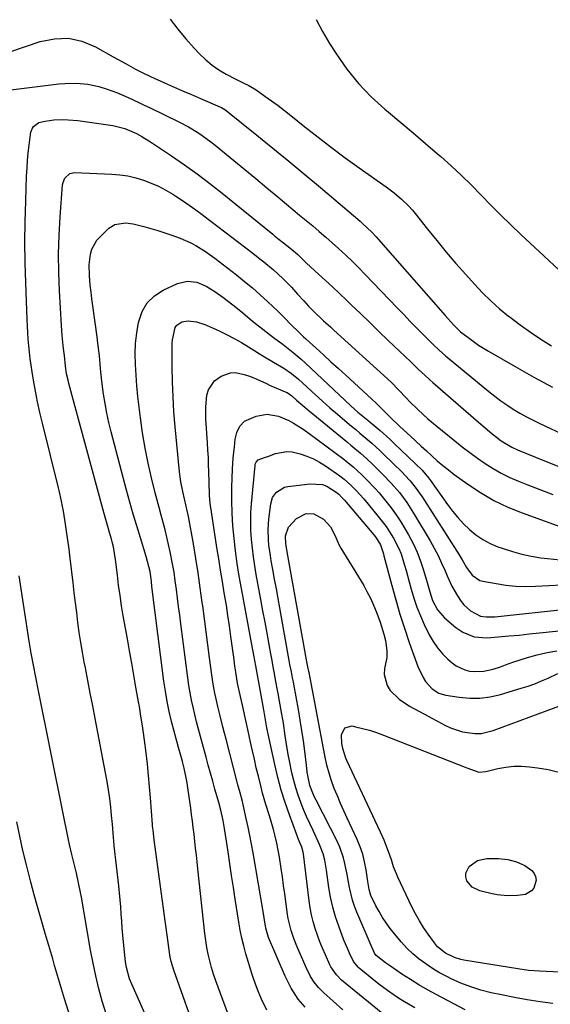
# Model space of a CAD drawing. Units: inches. Extents: x 1926390 to 1931682, y 405956 to 411301.
# Drawn here: x 1926726 to 1926929, y 408083 to 408460 of the extents above; entities that cross this region are included whole.
import ezdxf

# ---------------------------------------------------------------- set-up
doc = ezdxf.new("R2010")
doc.units = ezdxf.units.IN
doc.header["$MEASUREMENT"] = 0
doc.layers.add('7', color=7, linetype='Continuous')
doc.layers.add('8', color=7, linetype='Continuous')

msp = doc.modelspace()

# ---------------------------------------------------------------- linework, layer by layer
at = {"layer": '7', "color": 18}
for points in [[(1926783.67, 408460.55, 1658), (1926786.59, 408456.77, 1658), (1926789.67, 408453.11, 1658), (1926792.85, 408449.54, 1658), (1926794.97, 408447.26, 1658), (1926797.28, 408445.02, 1658), (1926799.71, 408442.96, 1658), (1926802.35, 408441.16, 1658), (1926805.11, 408439.53, 1658), (1926808.88, 408437.57, 1658), (1926811.86, 408436.1, 1658), (1926813.85, 408435.14, 1658), (1926816.69, 408433.43, 1658), (1926820, 408431.1, 1658), (1926822.54, 408429.28, 1658), (1926825.06, 408427.42, 1658), (1926827.54, 408425.51, 1658), (1926830, 408423.57, 1658), (1926835.29, 408419.31, 1658), (1926840.41, 408415.27, 1658), (1926845.58, 408411.3, 1658), (1926850.83, 408407.42, 1658), (1926856.12, 408403.61, 1658), (1926866.52, 408396.28, 1658), (1926868.06, 408395.16, 1658), (1926869.56, 408394, 1658), (1926872.45, 408391.54, 1658), (1926875.16, 408388.88, 1658), (1926876.42, 408387.46, 1658), (1926877.63, 408386.01, 1658), (1926882.35, 408380.04, 1658), (1926885.93, 408375.6, 1658), (1926889.56, 408371.2, 1658), (1926893.28, 408366.88, 1658), (1926897.05, 408362.6, 1658), (1926900.43, 408358.85, 1658), (1926903.5, 408355.6, 1658), (1926906.69, 408352.46, 1658), (1926910.02, 408349.49, 1658), (1926913.47, 408346.63, 1658), (1926914.02, 408346.19, 1658), (1926917.88, 408343.27, 1658), (1926921.81, 408340.47, 1658), (1926925.85, 408337.82, 1658), (1926929.96, 408335.29, 1658)], [(1926839.66, 408460.53, 1656), (1926842.1, 408455.86, 1656), (1926844.77, 408451.31, 1656), (1926847.41, 408447.16, 1656), (1926851.47, 408441.38, 1656), (1926855.86, 408435.9, 1656), (1926860.74, 408430.84, 1656), (1926865.95, 408426.08, 1656), (1926867.37, 408424.9, 1656), (1926872.11, 408420.94, 1656), (1926876.84, 408416.96, 1656), (1926881.54, 408412.95, 1656), (1926886.23, 408408.92, 1656), (1926887.46, 408407.85, 1656), (1926891.46, 408404.28, 1656), (1926895.39, 408400.64, 1656), (1926899.21, 408396.87, 1656), (1926902.95, 408393.03, 1656), (1926906.67, 408389.16, 1656), (1926910.44, 408385.35, 1656), (1926914.29, 408381.61, 1656), (1926918.19, 408377.92, 1656), (1926936.24, 408361.16, 1656)], [(1926718.4, 408432.92, 1662), (1926741, 408435.75, 1662), (1926743.2, 408435.96, 1662), (1926747.61, 408436.06, 1662), (1926752.01, 408435.68, 1662), (1926756.32, 408434.77, 1662), (1926759.15, 408433.89, 1662), (1926763.39, 408432.31, 1662), (1926767.54, 408430.53, 1662), (1926771.65, 408428.63, 1662), (1926773.69, 408427.65, 1662), (1926775.73, 408426.67, 1662), (1926786.99, 408421.19, 1662), (1926790.67, 408419.27, 1662), (1926794.23, 408417.14, 1662), (1926795.95, 408415.99, 1662), (1926799.31, 408413.55, 1662), (1926800.93, 408412.27, 1662), (1926808.09, 408406.37, 1662), (1926812.3, 408402.9, 1662), (1926816.51, 408399.41, 1662), (1926820.7, 408395.92, 1662), (1926824.89, 408392.42, 1662), (1926828.22, 408389.63, 1662), (1926830.75, 408387.52, 1662), (1926833.28, 408385.42, 1662), (1926835.81, 408383.32, 1662), (1926838.35, 408381.23, 1662), (1926840.87, 408379.12, 1662), (1926843.37, 408376.99, 1662), (1926845.84, 408374.81, 1662), (1926848.28, 408372.61, 1662), (1926851.1, 408369.97, 1662), (1926853.61, 408367.56, 1662), (1926856.07, 408365.11, 1662), (1926858.5, 408362.62, 1662), (1926870.72, 408349.86, 1662), (1926873.24, 408347.24, 1662), (1926875.77, 408344.63, 1662), (1926878.32, 408342.04, 1662), (1926880.88, 408339.46, 1662), (1926884.79, 408335.54, 1662), (1926886.65, 408333.74, 1662), (1926889.22, 408331.43, 1662), (1926889.89, 408330.87, 1662), (1926905.86, 408317.73, 1662), (1926908.13, 408315.93, 1662), (1926910.46, 408314.18, 1662), (1926912.84, 408312.53, 1662), (1926915.27, 408310.94, 1662), (1926917.76, 408309.45, 1662), (1926920.29, 408308.02, 1662), (1926922.86, 408306.68, 1662), (1926925.47, 408305.41, 1662), (1926935.81, 408300.62, 1662)], [(1926776.04, 408074.42, 1664), (1926768.91, 408090.28, 1664), (1926768.08, 408092.32, 1664), (1926766.87, 408096.57, 1664), (1926766.55, 408098.75, 1664), (1926765.75, 408106.29, 1664), (1926765.49, 408109, 1664), (1926765.25, 408111.71, 1664), (1926765.06, 408114.43, 1664), (1926764.89, 408117.14, 1664), (1926764.72, 408119.86, 1664), (1926764.51, 408122.58, 1664), (1926764.26, 408125.29, 1664), (1926763.97, 408128, 1664), (1926762.22, 408143.31, 1664), (1926762.19, 408143.56, 1664), (1926761.8, 408148.2, 1664), (1926761.52, 408151.58, 1664), (1926761.19, 408154.95, 1664), (1926760.84, 408158.2, 1664), (1926760.45, 408161.5, 1664), (1926760, 408164.79, 1664), (1926759.47, 408168.08, 1664), (1926758.88, 408171.35, 1664), (1926754.86, 408192.24, 1664), (1926753.93, 408197.1, 1664), (1926752.99, 408201.96, 1664), (1926752.06, 408206.81, 1664), (1926751.12, 408211.67, 1664), (1926750.7, 408213.84, 1664), (1926750.01, 408217.62, 1664), (1926749.37, 408221.4, 1664), (1926748.8, 408225.2, 1664), (1926748.28, 408229, 1664), (1926747.81, 408232.82, 1664), (1926747.34, 408236.63, 1664), (1926746.88, 408240.44, 1664), (1926746.43, 408244.26, 1664), (1926745.34, 408253.7, 1664), (1926744.91, 408257.19, 1664), (1926744.45, 408260.68, 1664), (1926743.94, 408264.16, 1664), (1926743.4, 408267.63, 1664), (1926742.6, 408272.51, 1664), (1926742.42, 408273.54, 1664), (1926742.02, 408275.6, 1664), (1926741.08, 408279.69, 1664), (1926740.83, 408280.71, 1664), (1926734.67, 408305.59, 1664), (1926733.71, 408309.67, 1664), (1926732.81, 408313.76, 1664), (1926732.01, 408317.87, 1664), (1926731.27, 408322, 1664), (1926730.72, 408325.31, 1664), (1926730.34, 408327.8, 1664), (1926729.99, 408330.29, 1664), (1926729.7, 408332.79, 1664), (1926729.45, 408335.29, 1664), (1926729.25, 408337.8, 1664), (1926729.07, 408340.31, 1664), (1926728.93, 408342.82, 1664), (1926728.81, 408345.33, 1664), (1926728.27, 408359.35, 1664), (1926728.06, 408367.18, 1664), (1926727.96, 408375.02, 1664), (1926728.04, 408382.86, 1664), (1926728.24, 408390.69, 1664), (1926728.59, 408400.47, 1664), (1926728.74, 408403.42, 1664), (1926728.93, 408406.36, 1664), (1926729.2, 408409.29, 1664), (1926729.52, 408412.23, 1664), (1926730.03, 408416.37, 1664), (1926730.2, 408417.2, 1664), (1926730.83, 408418.74, 1664), (1926731.28, 408419.45, 1664), (1926733.23, 408420.9, 1664), (1926735.68, 408421.48, 1664), (1926739.05, 408421.96, 1664), (1926742.44, 408422.06, 1664), (1926744.53, 408421.98, 1664), (1926748.18, 408421.67, 1664), (1926750, 408421.45, 1664), (1926761.64, 408419.78, 1664), (1926766.3, 408418.63, 1664), (1926770.7, 408416.7, 1664), (1926772.79, 408415.57, 1664), (1926775.52, 408413.94, 1664), (1926776.86, 408413.07, 1664), (1926784.2, 408408.15, 1664), (1926789.15, 408404.73, 1664), (1926794.03, 408401.22, 1664), (1926798.82, 408397.59, 1664), (1926803.54, 408393.86, 1664), (1926823, 408378.05, 1664), (1926823.83, 408377.38, 1664), (1926827.16, 408374.73, 1664), (1926830.25, 408372.32, 1664), (1926832.58, 408370.28, 1664), (1926835.98, 408366.96, 1664), (1926840.61, 408362.78, 1664), (1926843.3, 408360.32, 1664), (1926845.98, 408357.84, 1664), (1926848.63, 408355.33, 1664), (1926851.27, 408352.8, 1664), (1926853.1, 408351.02, 1664), (1926856.64, 408347.59, 1664), (1926860.18, 408344.17, 1664), (1926863.74, 408340.75, 1664), (1926867.29, 408337.33, 1664), (1926875.94, 408329.03, 1664), (1926876.99, 408328.04, 1664), (1926879.07, 408326.04, 1664), (1926881.17, 408324.06, 1664), (1926883.31, 408322.12, 1664), (1926884.39, 408321.17, 1664), (1926901.9, 408305.96, 1664), (1926904.44, 408303.77, 1664), (1926907.01, 408301.61, 1664), (1926910.59, 408298.8, 1664), (1926914.68, 408296.3, 1664), (1926916.94, 408295.29, 1664), (1926920.33, 408293.86, 1664), (1926923.74, 408292.47, 1664), (1926955.88, 408279.64, 1664)], [(1926794.42, 408069.22, 1666), (1926785, 408095.58, 1666), (1926784, 408098.92, 1666), (1926783.64, 408100.63, 1666), (1926783.49, 408101.49, 1666), (1926782.86, 408106.21, 1666), (1926782.49, 408109, 1666), (1926782.12, 408111.79, 1666), (1926781.74, 408114.59, 1666), (1926781.37, 408117.38, 1666), (1926777.53, 408145.57, 1666), (1926777.08, 408149.31, 1666), (1926776.94, 408150.81, 1666), (1926776.88, 408151.56, 1666), (1926776.13, 408161.71, 1666), (1926775.78, 408166.03, 1666), (1926775.38, 408170.35, 1666), (1926774.93, 408174.66, 1666), (1926774.44, 408178.96, 1666), (1926773.84, 408183.86, 1666), (1926773.35, 408187.56, 1666), (1926773.07, 408189.41, 1666), (1926772.46, 408193.1, 1666), (1926771.83, 408196.78, 1666), (1926771.51, 408198.62, 1666), (1926770.54, 408204.22, 1666), (1926769.73, 408208.85, 1666), (1926768.91, 408213.49, 1666), (1926768.09, 408218.13, 1666), (1926767.26, 408222.76, 1666), (1926765.69, 408231.55, 1666), (1926765.03, 408235.47, 1666), (1926764.42, 408239.39, 1666), (1926763.89, 408243.33, 1666), (1926763.4, 408247.27, 1666), (1926762.73, 408253.19, 1666), (1926761.9, 408258.08, 1666), (1926761.42, 408260.01, 1666), (1926761.15, 408260.97, 1666), (1926760.37, 408263.57, 1666), (1926759.71, 408265.83, 1666), (1926758.43, 408270.36, 1666), (1926757.8, 408272.63, 1666), (1926744.78, 408320.82, 1666), (1926744.47, 408322.05, 1666), (1926743.95, 408324.52, 1666), (1926743.48, 408327.45, 1666), (1926743.09, 408331.55, 1666), (1926742.92, 408333.19, 1666), (1926742.67, 408335.38, 1666), (1926742.29, 408339.21, 1666), (1926742.01, 408343.06, 1666), (1926741.24, 408356.32, 1666), (1926740.97, 408363.42, 1666), (1926740.88, 408370.52, 1666), (1926741.08, 408377.62, 1666), (1926741.47, 408384.72, 1666), (1926742.39, 408397, 1666), (1926742.55, 408397.92, 1666), (1926743.25, 408399.6, 1666), (1926745.21, 408401.42, 1666), (1926746.95, 408401.74, 1666), (1926761.24, 408401.14, 1666), (1926764.35, 408400.87, 1666), (1926767.42, 408400.43, 1666), (1926770.44, 408399.71, 1666), (1926773.43, 408398.82, 1666), (1926776.35, 408397.7, 1666), (1926779.2, 408396.45, 1666), (1926781.96, 408395, 1666), (1926784.66, 408393.42, 1666), (1926785.78, 408392.71, 1666), (1926788.38, 408391.02, 1666), (1926790.96, 408389.28, 1666), (1926793.48, 408387.47, 1666), (1926795.97, 408385.61, 1666), (1926796.61, 408385.12, 1666), (1926799.29, 408383.06, 1666), (1926801.97, 408381.01, 1666), (1926804.65, 408378.96, 1666), (1926807.33, 408376.91, 1666), (1926810.01, 408374.86, 1666), (1926812.68, 408372.8, 1666), (1926815.36, 408370.74, 1666), (1926818.02, 408368.67, 1666), (1926819.64, 408367.42, 1666), (1926823.33, 408364.38, 1666), (1926826.83, 408361.12, 1666), (1926830.19, 408357.71, 1666), (1926832.55, 408355.1, 1666), (1926834.88, 408352.46, 1666), (1926836.74, 408350.45, 1666), (1926839.64, 408347.54, 1666), (1926841.22, 408346.07, 1666), (1926842.52, 408344.88, 1666), (1926845.12, 408342.5, 1666), (1926846.42, 408341.3, 1666), (1926867.02, 408322.5, 1666), (1926868.51, 408321.11, 1666), (1926871.41, 408318.23, 1666), (1926874.22, 408315.27, 1666), (1926875.64, 408313.8, 1666), (1926878.54, 408310.93, 1666), (1926880.74, 408308.86, 1666), (1926882.49, 408307.27, 1666), (1926886.11, 408304.21, 1666), (1926892.86, 408298.73, 1666), (1926895.71, 408296.47, 1666), (1926898.59, 408294.27, 1666), (1926901.53, 408292.13, 1666), (1926904.5, 408290.05, 1666), (1926907.55, 408288.11, 1666), (1926910.68, 408286.3, 1666), (1926913.92, 408284.72, 1666), (1926917.24, 408283.27, 1666), (1926920.43, 408282, 1666), (1926925.4, 408280.05, 1666), (1926930.39, 408278.11, 1666)], [(1926806.09, 408078.31, 1668), (1926802.04, 408089.02, 1668), (1926801.15, 408091.52, 1668), (1926800.31, 408094.04, 1668), (1926799.56, 408096.6, 1668), (1926798.87, 408099.16, 1668), (1926798.27, 408101.76, 1668), (1926797.75, 408104.36, 1668), (1926797.34, 408106.99, 1668), (1926797, 408109.62, 1668), (1926794.3, 408134.5, 1668), (1926794.01, 408137.14, 1668), (1926793.72, 408139.78, 1668), (1926793.42, 408142.41, 1668), (1926793.12, 408145.05, 1668), (1926792.8, 408147.83, 1668), (1926792.51, 408150.32, 1668), (1926792.2, 408152.8, 1668), (1926791.88, 408155.29, 1668), (1926791.54, 408157.77, 1668), (1926790.45, 408165.6, 1668), (1926790.15, 408167.5, 1668), (1926789.82, 408169.39, 1668), (1926788.98, 408173.15, 1668), (1926788.33, 408175.7, 1668), (1926787.71, 408178.06, 1668), (1926786.87, 408181.13, 1668), (1926786.33, 408182.97, 1668), (1926785.95, 408184.36, 1668), (1926784.21, 408191.08, 1668), (1926783.29, 408194.91, 1668), (1926782.48, 408198.77, 1668), (1926781.81, 408202.66, 1668), (1926781.24, 408206.56, 1668), (1926776.68, 408242.81, 1668), (1926776.44, 408244.74, 1668), (1926775.92, 408248.6, 1668), (1926775.52, 408250.53, 1668), (1926774.48, 408254.35, 1668), (1926772.24, 408261.55, 1668), (1926770.85, 408266.11, 1668), (1926769.5, 408270.68, 1668), (1926768.21, 408275.26, 1668), (1926766.96, 408279.85, 1668), (1926761.02, 408302.24, 1668), (1926760.13, 408305.83, 1668), (1926759.34, 408309.44, 1668), (1926758.67, 408313.07, 1668), (1926758.09, 408316.72, 1668), (1926757.43, 408321.62, 1668), (1926756.9, 408326.51, 1668), (1926756.5, 408331.4, 1668), (1926755.97, 408336.28, 1668), (1926755.65, 408338.71, 1668), (1926753.95, 408350.64, 1668), (1926753.6, 408353.24, 1668), (1926753.29, 408355.85, 1668), (1926753.01, 408358.47, 1668), (1926752.68, 408362.21, 1668), (1926752.61, 408366.3, 1668), (1926753.1, 408370.37, 1668), (1926753.66, 408372.29, 1668), (1926755.55, 408375.73, 1668), (1926756.87, 408377.24, 1668), (1926760.16, 408380.35, 1668), (1926762.46, 408381.84, 1668), (1926766.57, 408382.39, 1668), (1926769.4, 408382.06, 1668), (1926773.53, 408381.01, 1668), (1926776.25, 408380.25, 1668), (1926778.95, 408379.45, 1668), (1926781.64, 408378.59, 1668), (1926784.32, 408377.7, 1668), (1926787.55, 408376.53, 1668), (1926791.56, 408374.73, 1668), (1926793.51, 408373.71, 1668), (1926797.27, 408371.41, 1668), (1926800.84, 408368.84, 1668), (1926809.1, 408362.45, 1668), (1926812.2, 408359.98, 1668), (1926815.24, 408357.44, 1668), (1926818.22, 408354.82, 1668), (1926821.14, 408352.14, 1668), (1926824.91, 408348.56, 1668), (1926825.9, 408347.61, 1668), (1926827.83, 408345.67, 1668), (1926829.87, 408343.53, 1668), (1926833.12, 408340.29, 1668), (1926834.8, 408338.71, 1668), (1926835.64, 408337.93, 1668), (1926839.64, 408334.31, 1668), (1926842.48, 408331.73, 1668), (1926845.32, 408329.14, 1668), (1926848.16, 408326.55, 1668), (1926851, 408323.96, 1668), (1926860.88, 408314.91, 1668), (1926862.78, 408313.13, 1668), (1926865.58, 408310.3, 1668), (1926868.16, 408307.7, 1668), (1926871.7, 408304.33, 1668), (1926875.85, 408300.54, 1668), (1926877.9, 408298.65, 1668), (1926879.96, 408296.76, 1668), (1926882.01, 408294.87, 1668), (1926884.05, 408292.98, 1668), (1926886.13, 408291.12, 1668), (1926888.25, 408289.31, 1668), (1926890.43, 408287.58, 1668), (1926892.65, 408285.9, 1668), (1926897.79, 408282.17, 1668), (1926902.73, 408278.89, 1668), (1926907.83, 408275.91, 1668), (1926913.16, 408273.37, 1668), (1926918.66, 408271.13, 1668), (1926936.37, 408264.79, 1668)], [(1926835.42, 408081.44, 1672), (1926832.77, 408084.53, 1672), (1926830.9, 408087.31, 1672), (1926830.05, 408088.75, 1672), (1926828.51, 408091.72, 1672), (1926827.81, 408093.24, 1672), (1926821.41, 408108.12, 1672), (1926821.07, 408108.98, 1672), (1926820.39, 408111.67, 1672), (1926819.74, 408115.7, 1672), (1926819.33, 408118.17, 1672), (1926815.49, 408140.66, 1672), (1926814.89, 408143.96, 1672), (1926814.27, 408147.25, 1672), (1926813.58, 408150.53, 1672), (1926812.86, 408153.8, 1672), (1926811.52, 408159.68, 1672), (1926811.36, 408160.33, 1672), (1926810.46, 408163.66, 1672), (1926809.64, 408166.72, 1672), (1926809.38, 408167.74, 1672), (1926805.13, 408184.22, 1672), (1926804.52, 408186.6, 1672), (1926803.91, 408188.99, 1672), (1926802.71, 408193.76, 1672), (1926801.94, 408196.83, 1672), (1926801.15, 408200.25, 1672), (1926800.77, 408201.97, 1672), (1926800.11, 408205.42, 1672), (1926799.84, 408207.16, 1672), (1926799.59, 408208.9, 1672), (1926798.73, 408215.44, 1672), (1926798.07, 408220.46, 1672), (1926797.42, 408225.47, 1672), (1926796.78, 408230.49, 1672), (1926796.14, 408235.5, 1672), (1926795.98, 408236.77, 1672), (1926795.22, 408242.41, 1672), (1926794.41, 408248.05, 1672), (1926793.51, 408253.67, 1672), (1926792.55, 408259.28, 1672), (1926790.67, 408269.77, 1672), (1926789.84, 408273.65, 1672), (1926789.14, 408276.55, 1672), (1926788.5, 408279.29, 1672), (1926787.77, 408283.03, 1672), (1926787.5, 408284.91, 1672), (1926787.28, 408286.81, 1672), (1926785.6, 408304.14, 1672), (1926785.12, 408309.89, 1672), (1926784.76, 408315.65, 1672), (1926784.56, 408321.41, 1672), (1926784.46, 408327.18, 1672), (1926784.45, 408336.23, 1672), (1926784.49, 408337.48, 1672), (1926785.56, 408342.22, 1672), (1926786.2, 408343.14, 1672), (1926788.11, 408344.38, 1672), (1926790.55, 408344.85, 1672), (1926793.75, 408344.42, 1672), (1926796.91, 408343.47, 1672), (1926799.95, 408342.2, 1672), (1926802.65, 408340.91, 1672), (1926805.46, 408339.5, 1672), (1926808.24, 408338.03, 1672), (1926810.98, 408336.48, 1672), (1926813.68, 408334.86, 1672), (1926819.21, 408331.42, 1672), (1926823.24, 408329, 1672), (1926827.29, 408326.62, 1672), (1926830.16, 408324.64, 1672), (1926832.84, 408322.42, 1672), (1926839.37, 408316.46, 1672), (1926842.15, 408313.95, 1672), (1926844.95, 408311.47, 1672), (1926847.78, 408309.02, 1672), (1926850.64, 408306.59, 1672), (1926853.25, 408304.4, 1672), (1926854.81, 408303.09, 1672), (1926856.37, 408301.77, 1672), (1926859.5, 408299.15, 1672), (1926861.04, 408297.82, 1672), (1926864.06, 408295.08, 1672), (1926865.54, 408293.67, 1672), (1926872.67, 408286.7, 1672), (1926873.73, 408285.63, 1672), (1926875.77, 408283.39, 1672), (1926877.68, 408281.04, 1672), (1926880.28, 408277.32, 1672), (1926894.5, 408255.05, 1672), (1926895.69, 408253.13, 1672), (1926897.37, 408250.2, 1672), (1926899.51, 408247.26, 1672), (1926902.45, 408245.22, 1672), (1926903.63, 408244.87, 1672), (1926908.67, 408243.96, 1672), (1926912.44, 408243.41, 1672), (1926916.22, 408243.04, 1672), (1926920.02, 408242.92, 1672), (1926923.83, 408242.98, 1672), (1926938.96, 408243.75, 1672)], [(1926849.9, 408080.37, 1674), (1926842.43, 408087.08, 1674), (1926840.59, 408088.92, 1674), (1926838.95, 408090.95, 1674), (1926837.53, 408093.15, 1674), (1926836.92, 408094.3, 1674), (1926836.36, 408095.48, 1674), (1926832.22, 408104.83, 1674), (1926831.03, 408107.77, 1674), (1926830.03, 408110.77, 1674), (1926828.95, 408115.4, 1674), (1926828.7, 408116.96, 1674), (1926827.63, 408124.86, 1674), (1926827.18, 408128.12, 1674), (1926826.72, 408131.37, 1674), (1926826.24, 408134.63, 1674), (1926825.59, 408138.97, 1674), (1926825.12, 408141.67, 1674), (1926824.58, 408144.34, 1674), (1926823.95, 408146.99, 1674), (1926823.24, 408149.63, 1674), (1926822.98, 408150.52, 1674), (1926821.71, 408154.88, 1674), (1926820.39, 408159.22, 1674), (1926819.13, 408163.58, 1674), (1926818.55, 408165.78, 1674), (1926817.48, 408170.07, 1674), (1926816.7, 408173.32, 1674), (1926815.94, 408176.58, 1674), (1926815.2, 408179.84, 1674), (1926814.47, 408183.11, 1674), (1926813.41, 408187.96, 1674), (1926812.39, 408192.64, 1674), (1926811.37, 408197.33, 1674), (1926809.67, 408205.12, 1674), (1926809.54, 408205.72, 1674), (1926808.79, 408209.98, 1674), (1926808.49, 408212.24, 1674), (1926808.03, 408215.72, 1674), (1926807.8, 408217.46, 1674), (1926807.57, 408219.2, 1674), (1926806.97, 408223.73, 1674), (1926806.41, 408227.74, 1674), (1926805.83, 408231.74, 1674), (1926805.2, 408235.73, 1674), (1926804.41, 408240.42, 1674), (1926803.68, 408244.76, 1674), (1926802.96, 408249.1, 1674), (1926802.26, 408253.45, 1674), (1926801.58, 408257.8, 1674), (1926799.46, 408271.5, 1674), (1926799.04, 408274.73, 1674), (1926798.79, 408277.97, 1674), (1926798.58, 408282.86, 1674), (1926798.49, 408286.83, 1674), (1926798.4, 408289.63, 1674), (1926798.3, 408292.43, 1674), (1926798.15, 408295.22, 1674), (1926797.98, 408298.02, 1674), (1926797.35, 408307.25, 1674), (1926797.3, 408311.77, 1674), (1926797.76, 408316.26, 1674), (1926798.38, 408318.32, 1674), (1926800.68, 408321.75, 1674), (1926803.17, 408323.61, 1674), (1926806.78, 408324.91, 1674), (1926808.67, 408324.94, 1674), (1926811.99, 408324.27, 1674), (1926814.51, 408323.44, 1674), (1926816.95, 408322.4, 1674), (1926820.58, 408320.72, 1674), (1926821.8, 408320.19, 1674), (1926827.82, 408317.59, 1674), (1926828.49, 408317.26, 1674), (1926830.32, 408315.98, 1674), (1926832.12, 408314.39, 1674), (1926834.51, 408312.32, 1674), (1926836.93, 408310.29, 1674), (1926851.77, 408298.08, 1674), (1926853, 408297.06, 1674), (1926856.66, 408293.99, 1674), (1926859.04, 408291.88, 1674), (1926861.35, 408289.69, 1674), (1926865.13, 408285.96, 1674), (1926868.44, 408282.51, 1674), (1926871.56, 408278.89, 1674), (1926874.43, 408275.07, 1674), (1926875.75, 408273.09, 1674), (1926877.01, 408271.06, 1674), (1926883.33, 408260.35, 1674), (1926884.91, 408257.55, 1674), (1926886.4, 408254.71, 1674), (1926887.79, 408251.82, 1674), (1926889.09, 408248.88, 1674), (1926889.91, 408246.92, 1674), (1926891.72, 408243.03, 1674), (1926893.81, 408239.27, 1674), (1926895.23, 408237.13, 1674), (1926896.29, 408235.82, 1674), (1926898.81, 408233.56, 1674), (1926902.69, 408231.49, 1674), (1926904.87, 408231.2, 1674), (1926907.07, 408231.2, 1674), (1926908.17, 408231.28, 1674), (1926936.66, 408234.32, 1674)], [(1926864.57, 408079.32, 1676), (1926849.38, 408091.8, 1676), (1926847.4, 408093.77, 1676), (1926845.33, 408096.87, 1676), (1926844.91, 408097.71, 1676), (1926843.18, 408101.53, 1676), (1926842.1, 408104.02, 1676), (1926841.08, 408106.54, 1676), (1926840.14, 408109.09, 1676), (1926839.26, 408111.66, 1676), (1926838.51, 408114.27, 1676), (1926837.85, 408116.89, 1676), (1926837.35, 408119.55, 1676), (1926836.95, 408122.24, 1676), (1926834.78, 408140.25, 1676), (1926834.69, 408140.91, 1676), (1926834.12, 408142.84, 1676), (1926832.87, 408145.74, 1676), (1926832.18, 408147.53, 1676), (1926829.39, 408155.18, 1676), (1926827.76, 408159.94, 1676), (1926826.27, 408164.73, 1676), (1926824.98, 408169.59, 1676), (1926823.82, 408174.48, 1676), (1926820.79, 408188.67, 1676), (1926820.49, 408190.2, 1676), (1926819.73, 408194.81, 1676), (1926819.36, 408196.82, 1676), (1926819.33, 408196.98, 1676), (1926817.23, 408208.25, 1676), (1926816.97, 408209.62, 1676), (1926816.46, 408212.37, 1676), (1926815.7, 408216.49, 1676), (1926815.45, 408217.87, 1676), (1926815.19, 408219.24, 1676), (1926810.96, 408242.04, 1676), (1926810.13, 408246.85, 1676), (1926809.36, 408251.66, 1676), (1926808.71, 408256.49, 1676), (1926808.14, 408261.33, 1676), (1926807.71, 408266.19, 1676), (1926807.41, 408271.04, 1676), (1926807.31, 408275.91, 1676), (1926807.33, 408280.78, 1676), (1926807.43, 408284.7, 1676), (1926807.54, 408287.61, 1676), (1926807.71, 408290.51, 1676), (1926807.97, 408293.41, 1676), (1926808.27, 408296.3, 1676), (1926808.64, 408299.36, 1676), (1926809.26, 408301.98, 1676), (1926810.44, 408304.4, 1676), (1926812.2, 408306.35, 1676), (1926816.61, 408308.27, 1676), (1926820.9, 408308.94, 1676), (1926825.21, 408308.28, 1676), (1926829.12, 408306.55, 1676), (1926831.01, 408305.51, 1676), (1926834.66, 408303.22, 1676), (1926836.41, 408301.98, 1676), (1926850.24, 408291.67, 1676), (1926851.15, 408290.97, 1676), (1926853.81, 408288.81, 1676), (1926857.17, 408285.71, 1676), (1926858.91, 408283.98, 1676), (1926862.19, 408280.55, 1676), (1926863.76, 408278.77, 1676), (1926866.42, 408275.58, 1676), (1926868.42, 408273.01, 1676), (1926870.34, 408270.38, 1676), (1926872.12, 408267.66, 1676), (1926873.82, 408264.88, 1676), (1926875.12, 408262.64, 1676), (1926876.84, 408259.38, 1676), (1926878.4, 408256.06, 1676), (1926879.72, 408252.63, 1676), (1926880.89, 408249.13, 1676), (1926882.29, 408244.35, 1676), (1926883.25, 408240.87, 1676), (1926884.28, 408237.43, 1676), (1926886.16, 408233.86, 1676), (1926888.82, 408230.88, 1676), (1926893.25, 408227.17, 1676), (1926895.87, 408225.33, 1676), (1926900.32, 408223.54, 1676), (1926905.06, 408223.15, 1676), (1926909.66, 408223.54, 1676), (1926913.57, 408223.88, 1676), (1926917.48, 408224.24, 1676), (1926921.39, 408224.63, 1676), (1926925.3, 408225.04, 1676), (1926936.6, 408226.28, 1676)], [(1926877.55, 408081.21, 1678), (1926873.59, 408083.46, 1678), (1926871.66, 408084.66, 1678), (1926867.87, 408087.19, 1678), (1926864.21, 408089.9, 1678), (1926862.42, 408091.31, 1678), (1926856.18, 408096.4, 1678), (1926855.76, 408096.77, 1678), (1926854.02, 408098.95, 1678), (1926852.5, 408102.07, 1678), (1926851.78, 408103.65, 1678), (1926850.44, 408106.86, 1678), (1926849.81, 408108.48, 1678), (1926848.32, 408112.46, 1678), (1926847.09, 408116.11, 1678), (1926846.02, 408119.8, 1678), (1926845.19, 408123.56, 1678), (1926844.53, 408127.35, 1678), (1926843.58, 408134.01, 1678), (1926842.93, 408137.81, 1678), (1926842.34, 408140.31, 1678), (1926840.99, 408143.9, 1678), (1926838.46, 408149.16, 1678), (1926837.21, 408151.84, 1678), (1926835.99, 408154.54, 1678), (1926834.84, 408157.26, 1678), (1926833.72, 408160.01, 1678), (1926832.71, 408162.78, 1678), (1926831.8, 408165.59, 1678), (1926831.04, 408168.44, 1678), (1926830.37, 408171.31, 1678), (1926829.45, 408175.91, 1678), (1926828.98, 408178.32, 1678), (1926828.17, 408183.16, 1678), (1926827.82, 408185.59, 1678), (1926827.11, 408190.45, 1678), (1926826.29, 408195.29, 1678), (1926825.26, 408200.97, 1678), (1926825.19, 408201.33, 1678), (1926824.98, 408202.41, 1678), (1926824.11, 408207.02, 1678), (1926823.64, 408209.5, 1678), (1926823.18, 408211.99, 1678), (1926822.72, 408214.48, 1678), (1926822.27, 408216.96, 1678), (1926821.61, 408220.6, 1678), (1926820.83, 408224.91, 1678), (1926820.04, 408229.22, 1678), (1926819.25, 408233.52, 1678), (1926818.46, 408237.83, 1678), (1926816.69, 408247.45, 1678), (1926816.11, 408250.82, 1678), (1926815.6, 408254.19, 1678), (1926815.19, 408257.58, 1678), (1926814.84, 408260.98, 1678), (1926814.63, 408264.39, 1678), (1926814.54, 408267.8, 1678), (1926814.64, 408271.2, 1678), (1926814.86, 408274.61, 1678), (1926816.24, 408289.35, 1678), (1926816.32, 408289.76, 1678), (1926816.63, 408290.52, 1678), (1926817.46, 408291.44, 1678), (1926819.88, 408292.37, 1678), (1926821.12, 408292.8, 1678), (1926824.12, 408293.86, 1678), (1926828.37, 408294.64, 1678), (1926830.51, 408294.49, 1678), (1926833.56, 408293.79, 1678), (1926836.11, 408292.89, 1678), (1926838.59, 408291.84, 1678), (1926840.96, 408290.56, 1678), (1926843.26, 408289.13, 1678), (1926848.77, 408285.32, 1678), (1926850.43, 408284.08, 1678), (1926852.99, 408281.75, 1678), (1926855.03, 408279.67, 1678), (1926857.89, 408276.46, 1678), (1926863.47, 408269.75, 1678), (1926866.45, 408265.87, 1678), (1926867.82, 408263.84, 1678), (1926869.34, 408261.39, 1678), (1926871.37, 408257.43, 1678), (1926872.2, 408255.37, 1678), (1926873.56, 408251.11, 1678), (1926874.18, 408248.96, 1678), (1926875.36, 408244.64, 1678), (1926876.09, 408241.9, 1678), (1926877.12, 408238.39, 1678), (1926878.29, 408234.94, 1678), (1926879.65, 408231.56, 1678), (1926881.14, 408228.23, 1678), (1926883.05, 408224.29, 1678), (1926884.5, 408221.71, 1678), (1926886.14, 408219.28, 1678), (1926888.06, 408217.06, 1678), (1926890.18, 408214.99, 1678), (1926891.81, 408213.58, 1678), (1926893.32, 408212.47, 1678), (1926896.64, 408210.9, 1678), (1926898.53, 408210.42, 1678), (1926900.37, 408210.23, 1678), (1926904.03, 408210.38, 1678), (1926907.52, 408211.16, 1678), (1926910.4, 408212.08, 1678), (1926912.28, 408212.83, 1678), (1926915.13, 408213.83, 1678), (1926920.66, 408215.55, 1678), (1926924.42, 408216.6, 1678), (1926928.2, 408217.51, 1678), (1926932.03, 408218.21, 1678)], [(1926930.46, 408082.82, 1682), (1926925.52, 408083.48, 1682), (1926920.59, 408084.23, 1682), (1926915.69, 408085.11, 1682), (1926910.81, 408086.09, 1682), (1926906.79, 408086.95, 1682), (1926902.83, 408087.95, 1682), (1926898.95, 408089.15, 1682), (1926895.16, 408090.63, 1682), (1926891.44, 408092.31, 1682), (1926889.76, 408093.14, 1682), (1926886.99, 408094.63, 1682), (1926884.28, 408096.23, 1682), (1926881.68, 408097.99, 1682), (1926879.16, 408099.87, 1682), (1926876.76, 408101.9, 1682), (1926874.48, 408104.05, 1682), (1926872.35, 408106.35, 1682), (1926870.32, 408108.76, 1682), (1926868.05, 408111.66, 1682), (1926866.53, 408113.73, 1682), (1926865.1, 408115.86, 1682), (1926863.79, 408118.06, 1682), (1926862.58, 408120.32, 1682), (1926860.67, 408124.22, 1682), (1926860.01, 408126.51, 1682), (1926859.76, 408128.1, 1682), (1926859.63, 408128.89, 1682), (1926859.51, 408129.69, 1682), (1926858.84, 408134.17, 1682), (1926858.26, 408137.17, 1682), (1926857.51, 408140.12, 1682), (1926856.51, 408143, 1682), (1926855.34, 408145.82, 1682), (1926851.59, 408153.91, 1682), (1926850.29, 408156.75, 1682), (1926849.03, 408159.61, 1682), (1926847.81, 408162.49, 1682), (1926846.62, 408165.38, 1682), (1926845.54, 408168.31, 1682), (1926844.58, 408171.27, 1682), (1926843.79, 408174.28, 1682), (1926843.11, 408177.33, 1682), (1926842.33, 408181.36, 1682), (1926841.68, 408184.76, 1682), (1926841.04, 408188.15, 1682), (1926840.4, 408191.55, 1682), (1926836.94, 408209.86, 1682), (1926836.86, 408210.28, 1682), (1926836.48, 408211.97, 1682), (1926836.04, 408213.96, 1682), (1926835.89, 408214.77, 1682), (1926829.18, 408252.6, 1682), (1926828.78, 408254.82, 1682), (1926828, 408259.25, 1682), (1926827.9, 408262.25, 1682), (1926829.06, 408265.67, 1682), (1926832.12, 408269, 1682), (1926835.83, 408270.94, 1682), (1926838.73, 408270.81, 1682), (1926842.43, 408268.68, 1682), (1926845.1, 408265.74, 1682), (1926846.94, 408262.34, 1682), (1926847.94, 408259.91, 1682), (1926848.53, 408258.74, 1682), (1926849.18, 408257.6, 1682), (1926857.88, 408243.19, 1682), (1926859.15, 408240.95, 1682), (1926860.34, 408238.67, 1682), (1926861.4, 408236.34, 1682), (1926862.9, 408232.58, 1682), (1926864.15, 408229.12, 1682), (1926865.6, 408224.61, 1682), (1926866.25, 408222.08, 1682), (1926866.8, 408218.22, 1682), (1926866.71, 408215.64, 1682), (1926866.52, 408214.36, 1682), (1926865.92, 408211.39, 1682), (1926865.79, 408209.11, 1682), (1926866.87, 408204.91, 1682), (1926868.09, 408202.98, 1682), (1926871.5, 408199.64, 1682), (1926875.45, 408196.97, 1682), (1926879.1, 408194.95, 1682), (1926881.45, 408193.67, 1682), (1926883.81, 408192.39, 1682), (1926886.17, 408191.13, 1682), (1926888.96, 408189.66, 1682), (1926891.16, 408188.64, 1682), (1926895.75, 408187.12, 1682), (1926900.53, 408186.44, 1682), (1926902.9, 408186.49, 1682), (1926907.55, 408187.57, 1682), (1926935.15, 408197.82, 1682)], [(1926759.11, 408078.85, 1662), (1926757.63, 408083.65, 1662), (1926756.32, 408088.5, 1662), (1926755.11, 408093.38, 1662), (1926754.06, 408098.3, 1662), (1926753.12, 408103.24, 1662), (1926749.59, 408123.56, 1662), (1926749.26, 408125.41, 1662), (1926748.52, 408129.11, 1662), (1926747.7, 408132.79, 1662), (1926746.82, 408136.46, 1662), (1926745.91, 408140.06, 1662), (1926745.02, 408143.8, 1662), (1926744.63, 408145.68, 1662), (1926743.89, 408149.44, 1662), (1926743.16, 408153.21, 1662), (1926742.78, 408155.1, 1662), (1926733.05, 408203.4, 1662), (1926732.13, 408208.01, 1662), (1926731.24, 408212.62, 1662), (1926730.39, 408217.24, 1662), (1926729.63, 408221.88, 1662), (1926725.74, 408246.93, 1662)], [(1926943.61, 408094.27, 1684), (1926925.32, 408095.21, 1684), (1926921.13, 408095.54, 1684), (1926916.97, 408096.1, 1684), (1926896.33, 408099.45, 1684), (1926895.09, 408099.7, 1684), (1926892.66, 408100.43, 1684), (1926889.23, 408102.08, 1684), (1926886.23, 408104.6, 1684), (1926884.99, 408106.13, 1684), (1926882.57, 408109.48, 1684), (1926880.85, 408112, 1684), (1926879.23, 408114.57, 1684), (1926877.76, 408117.23, 1684), (1926876.38, 408119.95, 1684), (1926871, 408131.25, 1684), (1926870.42, 408132.57, 1684), (1926869.38, 408135.26, 1684), (1926868.51, 408138.01, 1684), (1926867.58, 408140.74, 1684), (1926866.94, 408142.49, 1684), (1926865.72, 408145.56, 1684), (1926864.37, 408148.57, 1684), (1926851.46, 408176.11, 1684), (1926851.07, 408177.01, 1684), (1926849.86, 408180.72, 1684), (1926849.56, 408182.65, 1684), (1926849.4, 408185.93, 1684), (1926850.59, 408188.6, 1684), (1926853.42, 408189.32, 1684), (1926854.74, 408189.04, 1684), (1926857.46, 408188.4, 1684), (1926860.16, 408187.67, 1684), (1926862.82, 408186.8, 1684), (1926865.45, 408185.84, 1684), (1926896.87, 408173.47, 1684), (1926897.5, 408173.21, 1684), (1926902.03, 408171.65, 1684), (1926904.76, 408171.8, 1684), (1926909.4, 408172.97, 1684), (1926912.4, 408173.54, 1684), (1926915.42, 408173.89, 1684), (1926918.46, 408173.9, 1684), (1926921.51, 408173.68, 1684), (1926924.59, 408173.29, 1684), (1926928.71, 408172.58, 1684), (1926932.78, 408171.66, 1684)], [(1926901.58, 408137.73, 1686), (1926905.11, 408138.43, 1686), (1926909.64, 408138.4, 1686), (1926913.14, 408138.08, 1686), (1926916.54, 408137.19, 1686), (1926919.74, 408135.74, 1686), (1926922.33, 408133.89, 1686), (1926923.25, 408132.75, 1686), (1926923.85, 408131.51, 1686), (1926924, 408130.14, 1686), (1926923.11, 408127.08, 1686), (1926922.3, 408126.02, 1686), (1926919.91, 408124.71, 1686), (1926916.93, 408124.21, 1686), (1926913.03, 408124.16, 1686), (1926909.14, 408124.52, 1686), (1926907.21, 408124.86, 1686), (1926902.39, 408126, 1686), (1926899.52, 408127.41, 1686), (1926897.5, 408129.89, 1686), (1926897.09, 408131.37, 1686), (1926897.03, 408132.79, 1686), (1926898.34, 408135.43, 1686), (1926901.58, 408137.73, 1686)]]:
    msp.add_polyline3d(points, dxfattribs=at)
at = {"layer": '8', "color": 18}
for points in [[(1926722.56, 408448.17, 1660), (1926733.85, 408452, 1660), (1926739.28, 408453.08, 1660), (1926744.62, 408453.27, 1660), (1926749.83, 408452.1, 1660), (1926754.97, 408450.03, 1660), (1926761.76, 408446.2, 1660), (1926763.43, 408445.26, 1660), (1926766.75, 408443.4, 1660), (1926770.34, 408441.39, 1660), (1926773.22, 408439.96, 1660), (1926776.17, 408438.64, 1660), (1926781.52, 408436.19, 1660), (1926784.94, 408434.65, 1660), (1926788.36, 408433.12, 1660), (1926791.8, 408431.63, 1660), (1926795.25, 408430.15, 1660), (1926802.66, 408427.01, 1660), (1926803.31, 408426.71, 1660), (1926804.56, 408426, 1660), (1926805.13, 408425.58, 1660), (1926816.91, 408416.12, 1660), (1926823.05, 408411.13, 1660), (1926829.17, 408406.12, 1660), (1926835.25, 408401.05, 1660), (1926841.3, 408395.95, 1660), (1926856.5, 408383.03, 1660), (1926857.42, 408382.22, 1660), (1926860.95, 408378.86, 1660), (1926862.62, 408377.08, 1660), (1926863.44, 408376.17, 1660), (1926889.13, 408346.83, 1660), (1926892.35, 408343.32, 1660), (1926894.22, 408341.41, 1660), (1926895.08, 408340.65, 1660), (1926898.37, 408338.11, 1660), (1926901.98, 408335.52, 1660), (1926905.75, 408333.18, 1660), (1926916.05, 408327.25, 1660), (1926923.17, 408323.25, 1660), (1926930.34, 408319.35, 1660)], [(1926820.74, 408080.3, 1670), (1926818.75, 408084.48, 1670), (1926817.4, 408087.6, 1670), (1926816.77, 408089.18, 1670), (1926815.62, 408092.37, 1670), (1926815.11, 408093.99, 1670), (1926812.73, 408101.89, 1670), (1926811.89, 408104.9, 1670), (1926811.14, 408107.92, 1670), (1926810.52, 408110.98, 1670), (1926809.98, 408114.05, 1670), (1926808.61, 408122.88, 1670), (1926807.92, 408127.39, 1670), (1926807.23, 408131.91, 1670), (1926806.54, 408136.44, 1670), (1926805.86, 408140.96, 1670), (1926804.88, 408147.49, 1670), (1926804.48, 408150, 1670), (1926803.93, 408152.99, 1670), (1926803.08, 408156.96, 1670), (1926802.32, 408159.9, 1670), (1926802.05, 408160.88, 1670), (1926800.85, 408165.08, 1670), (1926799.98, 408168.15, 1670), (1926799.12, 408171.23, 1670), (1926798.28, 408174.31, 1670), (1926797.44, 408177.4, 1670), (1926796.08, 408182.47, 1670), (1926795.7, 408183.88, 1670), (1926794.93, 408186.69, 1670), (1926793.8, 408190.92, 1670), (1926793.1, 408193.75, 1670), (1926792.46, 408196.49, 1670), (1926791.84, 408199.29, 1670), (1926791.28, 408202.09, 1670), (1926790.82, 408204.92, 1670), (1926790.41, 408207.75, 1670), (1926787.74, 408228.53, 1670), (1926787.32, 408231.83, 1670), (1926786.9, 408235.13, 1670), (1926786.49, 408238.43, 1670), (1926786.08, 408241.74, 1670), (1926785.63, 408245.03, 1670), (1926785.13, 408248.32, 1670), (1926784.56, 408251.59, 1670), (1926783.68, 408256.13, 1670), (1926783.06, 408258.99, 1670), (1926782.41, 408261.83, 1670), (1926781.7, 408264.66, 1670), (1926780.95, 408267.48, 1670), (1926780.17, 408270.3, 1670), (1926779.42, 408273.12, 1670), (1926778.68, 408275.95, 1670), (1926777.96, 408278.78, 1670), (1926776.53, 408284.52, 1670), (1926775.21, 408290.25, 1670), (1926774.04, 408296, 1670), (1926773.08, 408301.79, 1670), (1926772.26, 408307.61, 1670), (1926771.76, 408311.71, 1670), (1926771.31, 408315.78, 1670), (1926770.91, 408319.86, 1670), (1926770.58, 408323.94, 1670), (1926770.32, 408328.02, 1670), (1926770.24, 408332.1, 1670), (1926770.38, 408336.16, 1670), (1926770.81, 408340.21, 1670), (1926771.45, 408344.24, 1670), (1926772.89, 408348.44, 1670), (1926774.83, 408351.78, 1670), (1926777.63, 408354.44, 1670), (1926781.02, 408356.65, 1670), (1926786.5, 408359.16, 1670), (1926790.13, 408360.08, 1670), (1926793.86, 408359.62, 1670), (1926797.48, 408358.14, 1670), (1926799.18, 408357.17, 1670), (1926800.82, 408356.1, 1670), (1926803.91, 408353.86, 1670), (1926807.7, 408351, 1670), (1926811.38, 408348.01, 1670), (1926811.51, 408347.89, 1670), (1926815.3, 408344.75, 1670), (1926819.15, 408341.68, 1670), (1926823.34, 408338.39, 1670), (1926823.78, 408338.05, 1670), (1926826.52, 408336.12, 1670), (1926826.96, 408335.78, 1670), (1926830.87, 408332.72, 1670), (1926833.95, 408330.09, 1670), (1926835.44, 408328.72, 1670), (1926852.97, 408312.24, 1670), (1926855.7, 408309.79, 1670), (1926859.44, 408306.65, 1670), (1926860.38, 408305.87, 1670), (1926864.22, 408302.67, 1670), (1926867.92, 408299.37, 1670), (1926869.72, 408297.67, 1670), (1926880.27, 408287.46, 1670), (1926882.75, 408284.61, 1670), (1926883.13, 408284.11, 1670), (1926883.5, 408283.59, 1670), (1926890.01, 408274.38, 1670), (1926891.95, 408271.8, 1670), (1926893.99, 408269.31, 1670), (1926896.18, 408266.95, 1670), (1926898.48, 408264.68, 1670), (1926900.95, 408262.65, 1670), (1926903.56, 408260.84, 1670), (1926906.37, 408259.37, 1670), (1926909.31, 408258.12, 1670), (1926911.39, 408257.39, 1670), (1926914.93, 408256.26, 1670), (1926918.5, 408255.28, 1670), (1926922.13, 408254.52, 1670), (1926925.8, 408253.9, 1670), (1926928.39, 408253.55, 1670), (1926933.19, 408253.07, 1670)], [(1926896.86, 408080.43, 1680), (1926885.72, 408086.24, 1680), (1926882.36, 408088.07, 1680), (1926879.04, 408089.97, 1680), (1926875.79, 408091.98, 1680), (1926872.58, 408094.08, 1680), (1926868.13, 408097.09, 1680), (1926866.27, 408098.41, 1680), (1926862.71, 408101.26, 1680), (1926862.08, 408102.18, 1680), (1926860.77, 408105.01, 1680), (1926855.22, 408117.83, 1680), (1926854.31, 408120.15, 1680), (1926853.53, 408122.5, 1680), (1926852.41, 408127.34, 1680), (1926851.95, 408130.09, 1680), (1926851.55, 408132.26, 1680), (1926850.7, 408136.6, 1680), (1926850.17, 408138.74, 1680), (1926848.72, 408142.87, 1680), (1926847.8, 408144.87, 1680), (1926839.65, 408160.83, 1680), (1926839.2, 408161.74, 1680), (1926838.35, 408163.58, 1680), (1926837.27, 408166.42, 1680), (1926836.79, 408168.38, 1680), (1926836.24, 408171.6, 1680), (1926835.89, 408174.23, 1680), (1926835.26, 408179.62, 1680), (1926834.75, 408183.63, 1680), (1926834.19, 408187.63, 1680), (1926833.56, 408191.62, 1680), (1926832.88, 408195.6, 1680), (1926831.1, 408205.41, 1680), (1926830.92, 408206.32, 1680), (1926830.61, 408207.82, 1680), (1926830.17, 408210.1, 1680), (1926829.62, 408212.98, 1680), (1926829.35, 408214.42, 1680), (1926829.09, 408215.86, 1680), (1926825.73, 408234.63, 1680), (1926825.07, 408238.31, 1680), (1926824.4, 408241.99, 1680), (1926823.73, 408245.67, 1680), (1926823.06, 408249.35, 1680), (1926822.44, 408252.75, 1680), (1926822.1, 408254.73, 1680), (1926821.56, 408258.72, 1680), (1926821.35, 408260.72, 1680), (1926821.21, 408264.72, 1680), (1926821.5, 408268.72, 1680), (1926822.25, 408274.59, 1680), (1926822.96, 408276.99, 1680), (1926824.38, 408279.05, 1680), (1926827.53, 408280.96, 1680), (1926828.76, 408281.25, 1680), (1926834.22, 408281.91, 1680), (1926837.22, 408282.25, 1680), (1926842.05, 408281.99, 1680), (1926843.8, 408281.32, 1680), (1926847.35, 408279.04, 1680), (1926848.3, 408278.29, 1680), (1926849.52, 408277.07, 1680), (1926850.52, 408275.96, 1680), (1926861.74, 408262.75, 1680), (1926862.72, 408261.51, 1680), (1926864.35, 408258.81, 1680), (1926865.48, 408255.34, 1680), (1926865.67, 408254.63, 1680), (1926868.66, 408243.23, 1680), (1926870.18, 408237.73, 1680), (1926871.79, 408232.25, 1680), (1926873.53, 408226.81, 1680), (1926875.37, 408221.4, 1680), (1926878.14, 408213.54, 1680), (1926878.69, 408212.1, 1680), (1926880.65, 408207.91, 1680), (1926881.58, 408206.35, 1680), (1926884.11, 408203.6, 1680), (1926886.71, 408201.96, 1680), (1926888.01, 408201.51, 1680), (1926889.37, 408201.18, 1680), (1926894.56, 408200.36, 1680), (1926898.54, 408200.01, 1680), (1926902.49, 408200.01, 1680), (1926906.41, 408200.53, 1680), (1926910.31, 408201.41, 1680), (1926918.35, 408203.79, 1680), (1926920.96, 408204.63, 1680), (1926923.55, 408205.55, 1680), (1926926.09, 408206.59, 1680), (1926928.59, 408207.71, 1680), (1926932.41, 408209.49, 1680)], [(1926751.48, 408058.27, 1660), (1926743.12, 408084.64, 1660), (1926742.33, 408087.18, 1660), (1926741.56, 408089.73, 1660), (1926740.81, 408092.28, 1660), (1926740.08, 408094.83, 1660), (1926739.35, 408097.39, 1660), (1926738.61, 408099.95, 1660), (1926737.86, 408102.5, 1660), (1926737.1, 408105.05, 1660), (1926735.69, 408109.74, 1660), (1926734.24, 408114.64, 1660), (1926732.84, 408119.55, 1660), (1926731.51, 408124.48, 1660), (1926730.21, 408129.42, 1660), (1926728.53, 408136.02, 1660), (1926727.2, 408141.51, 1660), (1926725.95, 408147.02, 1660), (1926724.84, 408152.56, 1660)]]:
    msp.add_polyline3d(points, dxfattribs=at)

doc.saveas('drawing.dxf')
